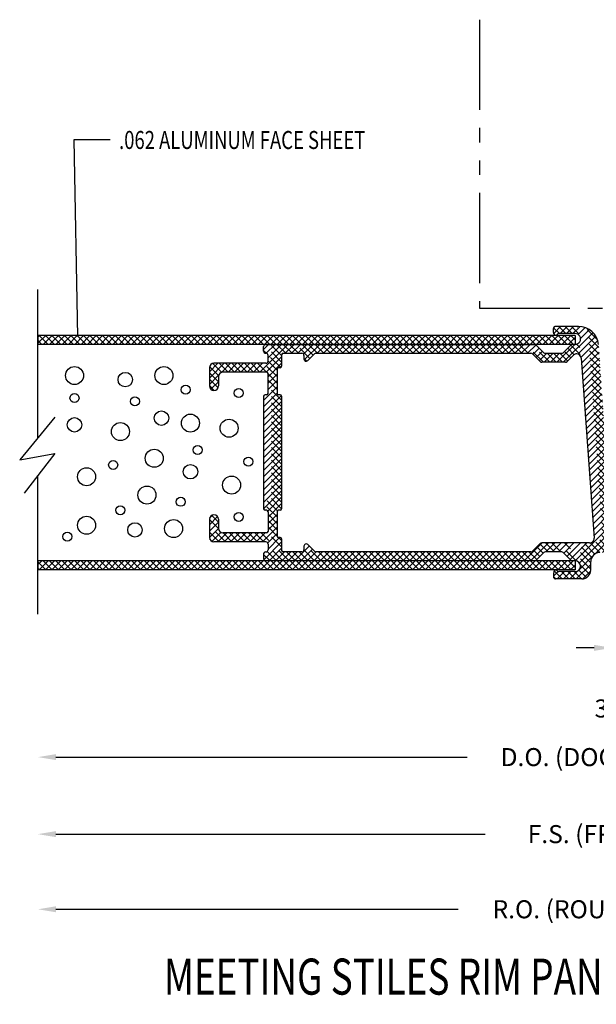
# Model space of a CAD drawing. Extents: x 289.4 to 342.7, y -10.7 to 60.7.
# Drawn here: x 296.3 to 300.3, y 34.6 to 41.4 of the extents above; entities that cross this region are included whole.
import ezdxf

# ---------------------------------------------------------------- set-up
doc = ezdxf.new("R2010")
doc.units = 0
doc.header["$MEASUREMENT"] = 0
doc.linetypes.add('DASHED', pattern=[0.2, 0.1, -0.1])
doc.linetypes.add('PHANTOM', pattern=[1.15, 0.625, -0.125, 0.075, -0.125, 0.075, -0.125])
doc.layers.get('0').update_dxf_attribs({"linetype": 'CONTINUOUS'})
doc.layers.add('CK_LEVEL_1', color=7, linetype='CONTINUOUS')
doc.dimstyles.new('DIMSTYLE1', dxfattribs={"dimtxt": 0.125, "dimasz": 0.125, "dimexe": 0.125, "dimexo": 0.0625, "dimgap": 0.09, "dimtad": 0, "dimtih": 1, "dimtoh": 1, "dimdec": 4, "dimzin": 0, "dimdsep": 46, "dimtxsty": 'Standard', "dimcen": 0.09, "dimadec": 0, "dimazin": 0, "dimtfac": 1, "dimtdec": 4, "dimtofl": 0, "dimtmove": 2, "dimatfit": 3, "dimfxl": 1, "dimtolj": 1, "dimtzin": 0, "dimarcsym": 0})

# ---------------------------------------------------------------- blocks, each defined once
blk = doc.blocks.new('*X3300')
at = {"layer": 'CK_LEVEL_1', "color": 121, "linetype": 'DASHED'}
for p, q in [((57.9137, 28.2208), (57.8736, 28.2608)), ((57.9579, 28.2208), (57.9079, 28.2708)), ((58.0021, 28.2208), (57.9521, 28.2708)), ((58.1899, 28.0771), (57.9963, 28.2708)), ((58.1866, 28.1246), (58.0405, 28.2708)), ((58.1778, 28.1776), (58.0927, 28.2627)), ((55.9895, 28.0236), (55.8704, 28.1427)), ((55.9895, 28.0678), (55.9116, 28.1458)), ((56.0178, 28.0838), (55.9558, 28.1458)), ((56.062, 28.0838), (56, 28.1458)), ((56.1061, 28.0838), (56.0441, 28.1458)), ((56.1855, 28.0486), (56.0883, 28.1458)), ((56.2076, 28.0707), (56.1325, 28.1458)), ((56.2387, 28.0838), (56.1767, 28.1458)), ((56.2829, 28.0838), (56.2209, 28.1458)), ((56.3271, 28.0838), (56.2651, 28.1458)), ((56.3713, 28.0838), (56.3093, 28.1458)), ((56.4155, 28.0838), (56.3535, 28.1458)), ((56.4597, 28.0838), (56.3977, 28.1458)), ((56.5039, 28.0838), (56.4419, 28.1458)), ((56.5481, 28.0838), (56.4861, 28.1458)), ((56.5923, 28.0838), (56.5303, 28.1458)), ((56.6365, 28.0838), (56.5745, 28.1458)), ((56.6807, 28.0838), (56.6187, 28.1458)), ((56.7249, 28.0838), (56.6629, 28.1458)), ((56.7691, 28.0838), (56.7071, 28.1458)), ((56.8133, 28.0838), (56.7513, 28.1458)), ((56.8574, 28.0838), (56.7954, 28.1458)), ((56.9016, 28.0838), (56.8396, 28.1458)), ((56.9458, 28.0838), (56.8838, 28.1458)), ((56.99, 28.0838), (56.928, 28.1458)), ((57.0342, 28.0838), (56.9722, 28.1458)), ((57.0784, 28.0838), (57.0164, 28.1458)), ((57.1226, 28.0838), (57.0606, 28.1458)), ((57.1668, 28.0838), (57.1048, 28.1458)), ((57.211, 28.0838), (57.149, 28.1458)), ((57.2552, 28.0838), (57.1932, 28.1458)), ((57.2994, 28.0838), (57.2374, 28.1458)), ((57.3436, 28.0838), (57.2816, 28.1458)), ((57.3878, 28.0838), (57.3258, 28.1458)), ((57.432, 28.0838), (57.37, 28.1458)), ((57.4762, 28.0838), (57.4142, 28.1458)), ((57.5204, 28.0838), (57.4584, 28.1458)), ((57.5646, 28.0838), (57.5026, 28.1458)), ((57.6087, 28.0838), (57.5467, 28.1458)), ((57.6529, 28.0838), (57.5909, 28.1458)), ((57.6971, 28.0838), (57.6351, 28.1458)), ((57.8033, 28.0218), (57.6793, 28.1458)), ((57.8475, 28.0218), (57.7235, 28.1458)), ((58.0158, 28.0744), (57.9716, 28.1186)), ((58.1999, 27.9346), (57.9937, 28.1407)), ((58.1966, 27.9821), (58.0319, 28.1468)), ((58.1932, 28.0296), (58.0566, 28.1662)), ((55.8863, 28.0826), (55.8645, 28.1044)), ((55.9841, 27.9849), (55.8943, 28.0746)), ((56.161, 28.0289), (56.1445, 28.0454)), ((57.8917, 28.0218), (57.8297, 28.0838)), ((57.9359, 28.0218), (57.8739, 28.0838)), ((57.9713, 28.0306), (57.9181, 28.0838)), ((57.9934, 28.0527), (57.9495, 28.0965)), ((55.5527, 27.9301), (55.4907, 27.9921)), ((55.5751, 27.9519), (55.5131, 28.0139)), ((55.6184, 27.9528), (55.5564, 28.0148)), ((55.6626, 27.9528), (55.6006, 28.0148)), ((55.7068, 27.9528), (55.6448, 28.0148)), ((55.751, 27.9528), (55.689, 28.0148)), ((55.7952, 27.9528), (55.7332, 28.0148)), ((55.8394, 27.9528), (55.7774, 28.0148)), ((55.8836, 27.9528), (55.8216, 28.0148)), ((55.9585, 27.922), (55.8658, 28.0148)), ((55.9585, 27.9662), (55.8955, 28.0292)), ((58.2032, 27.887), (58.0662, 28.024)), ((58.2065, 27.8395), (58.0697, 27.9764)), ((55.5515, 27.8871), (55.4895, 27.9491)), ((55.9585, 27.8778), (55.8955, 27.9408)), ((58.2098, 27.792), (58.0731, 27.9288)), ((55.549, 27.8455), (55.4895, 27.9049)), ((55.5233, 27.8269), (55.4895, 27.8607)), ((55.9585, 27.8336), (55.8955, 27.8966)), ((55.9895, 27.7585), (55.8955, 27.8525)), ((58.2132, 27.7445), (58.0765, 27.8811)), ((55.9895, 27.6701), (55.8671, 27.7925)), ((55.9895, 27.7143), (55.8955, 27.8083)), ((58.2165, 27.697), (58.08, 27.8335)), ((58.2198, 27.6495), (58.0834, 27.7859)), ((55.9895, 27.6259), (55.8645, 27.7509)), ((55.9895, 27.5817), (55.8645, 27.7067)), ((58.2231, 27.602), (58.0869, 27.7382)), ((55.9895, 27.5375), (55.8645, 27.6625)), ((58.2265, 27.5544), (58.0903, 27.6906)), ((58.2298, 27.5069), (58.0937, 27.643)), ((55.9895, 27.4933), (55.8645, 27.6183)), ((55.9895, 27.4491), (55.8645, 27.5741)), ((58.2331, 27.4594), (58.0972, 27.5953)), ((55.9895, 27.4049), (55.8645, 27.5299)), ((58.2364, 27.4119), (58.1006, 27.5477)), ((58.2397, 27.3644), (58.1041, 27.5001)), ((55.9895, 27.3607), (55.8645, 27.4857)), ((55.9895, 27.3165), (55.8645, 27.4415)), ((58.2431, 27.3169), (58.1075, 27.4524)), ((55.9895, 27.2723), (55.8645, 27.3973)), ((58.2464, 27.2693), (58.1109, 27.4048)), ((55.9895, 27.2281), (55.8645, 27.3531)), ((55.9895, 27.1839), (55.8645, 27.3089)), ((58.2497, 27.2218), (58.1144, 27.3571)), ((58.253, 27.1743), (58.1178, 27.3095)), ((55.9895, 27.1397), (55.8645, 27.2647)), ((58.2563, 27.1268), (58.1213, 27.2619)), ((55.9895, 27.0955), (55.8645, 27.2205)), ((55.9895, 27.0513), (55.8645, 27.1763)), ((58.2597, 27.0793), (58.1247, 27.2142)), ((58.263, 27.0318), (58.1281, 27.1666)), ((55.9895, 27.0072), (55.8645, 27.1322)), ((58.2663, 26.9843), (58.1316, 27.119)), ((55.9606, 26.9919), (55.8645, 27.088)), ((55.9585, 26.9498), (55.8645, 27.0438)), ((58.2696, 26.9367), (58.135, 27.0713)), ((58.273, 26.8892), (58.1385, 27.0237)), ((55.5515, 26.9148), (55.5054, 26.9609)), ((55.9585, 26.9056), (55.8955, 26.9686)), ((58.2763, 26.8417), (58.1419, 26.9761)), ((55.5515, 26.8706), (55.4895, 26.9326)), ((55.6012, 26.7768), (55.4895, 26.8884)), ((55.9585, 26.8614), (55.8955, 26.9244)), ((58.2796, 26.7942), (58.1453, 26.9284)), ((55.557, 26.7768), (55.4895, 26.8442)), ((55.6454, 26.7768), (55.5834, 26.8388)), ((55.6895, 26.7768), (55.6275, 26.8388)), ((55.7337, 26.7768), (55.6717, 26.8388)), ((55.7779, 26.7768), (55.7159, 26.8388)), ((55.8221, 26.7768), (55.7601, 26.8388)), ((55.8663, 26.7768), (55.8043, 26.8388)), ((56.0415, 26.6458), (55.8485, 26.8388)), ((55.9895, 26.742), (55.891, 26.8405)), ((55.9585, 26.8172), (55.8955, 26.8802)), ((58.2797, 26.7499), (58.1488, 26.8808)), ((58.2639, 26.7215), (58.1522, 26.8332)), ((55.5114, 26.7781), (55.4909, 26.7987)), ((55.9974, 26.6458), (55.8955, 26.7476)), ((55.9895, 26.7862), (55.9679, 26.8078)), ((56.2625, 26.6458), (56.1494, 26.7589)), ((57.8357, 26.7078), (57.7794, 26.7641)), ((57.8799, 26.7078), (57.8179, 26.7698)), ((57.9241, 26.7078), (57.8621, 26.7698)), ((58.0312, 26.6449), (57.9063, 26.7698)), ((58.1317, 26.5885), (57.9505, 26.7698)), ((58.1317, 26.6327), (57.9947, 26.7698)), ((58.1389, 26.6697), (58.0389, 26.7698)), ((58.16, 26.6928), (58.0831, 26.7698)), ((58.1943, 26.7028), (58.1271, 26.77)), ((58.2362, 26.705), (58.1522, 26.789)), ((55.909, 26.6458), (55.8645, 26.6902)), ((55.9532, 26.6458), (55.8887, 26.7102)), ((56.0857, 26.6458), (56.0237, 26.7078)), ((56.1299, 26.6458), (56.0679, 26.7078)), ((56.1741, 26.6458), (56.1121, 26.7078)), ((56.2183, 26.6458), (56.1442, 26.7199)), ((56.3067, 26.6458), (56.2447, 26.7078)), ((56.3509, 26.6458), (56.2889, 26.7078)), ((56.3951, 26.6458), (56.3331, 26.7078)), ((56.4393, 26.6458), (56.3773, 26.7078)), ((56.4835, 26.6458), (56.4215, 26.7078)), ((56.5277, 26.6458), (56.4657, 26.7078)), ((56.5719, 26.6458), (56.5099, 26.7078)), ((56.6161, 26.6458), (56.554, 26.7078)), ((56.6603, 26.6458), (56.5982, 26.7078)), ((56.7045, 26.6458), (56.6424, 26.7078)), ((56.7487, 26.6458), (56.6866, 26.7078)), ((56.7928, 26.6458), (56.7308, 26.7078)), ((56.837, 26.6458), (56.775, 26.7078)), ((56.8812, 26.6458), (56.8192, 26.7078)), ((56.9254, 26.6458), (56.8634, 26.7078)), ((56.9696, 26.6458), (56.9076, 26.7078)), ((57.0138, 26.6458), (56.9518, 26.7078)), ((57.058, 26.6458), (56.996, 26.7078)), ((57.1022, 26.6458), (57.0402, 26.7078)), ((57.1464, 26.6458), (57.0844, 26.7078)), ((57.1906, 26.6458), (57.1286, 26.7078)), ((57.2348, 26.6458), (57.1728, 26.7078)), ((57.279, 26.6458), (57.217, 26.7078)), ((57.3232, 26.6458), (57.2612, 26.7078)), ((57.3674, 26.6458), (57.3054, 26.7078)), ((57.4116, 26.6458), (57.3496, 26.7078)), ((57.4558, 26.6458), (57.3938, 26.7078)), ((57.5, 26.6458), (57.4379, 26.7078)), ((57.5441, 26.6458), (57.4821, 26.7078)), ((57.5883, 26.6458), (57.5263, 26.7078)), ((57.6325, 26.6458), (57.5705, 26.7078)), ((57.6767, 26.6458), (57.6147, 26.7078)), ((57.7209, 26.6458), (57.6589, 26.7078)), ((57.7569, 26.6539), (57.7031, 26.7078)), ((57.779, 26.676), (57.7352, 26.7199)), ((57.8011, 26.6981), (57.7573, 26.742)), ((58.1237, 26.5523), (58.0597, 26.6163)), ((57.9343, 26.5208), (57.8777, 26.5773)), ((57.9785, 26.5208), (57.9285, 26.5708)), ((58.0227, 26.5208), (57.9727, 26.5708)), ((58.0669, 26.5208), (58.0169, 26.5708)), ((58.102, 26.5298), (58.0499, 26.582)), ((57.8901, 26.5208), (57.8727, 26.5381))]:
    blk.add_line(p, q, dxfattribs=at)
at = {"layer": 'CK_LEVEL_1', "color": 121, "linetype": 'Continuous'}
for p, q in [((57.8755, 28.2212), (57.925, 28.2708)), ((57.9192, 28.2208), (57.9692, 28.2708)), ((57.9634, 28.2208), (58.0134, 28.2708)), ((58.0076, 28.2208), (58.0572, 28.2703)), ((58.0449, 28.2139), (58.0935, 28.2624)), ((57.9412, 28.0218), (58.147, 28.2276)), ((58.0422, 28.0786), (58.1661, 28.2025)), ((58.0607, 28.1854), (58.1229, 28.2477)), ((55.8393, 27.9528), (56.0323, 28.1458)), ((55.8645, 28.1106), (55.8997, 28.1458)), ((55.8819, 28.0837), (55.9439, 28.1458)), ((55.8955, 28.0532), (55.9881, 28.1458)), ((56.0145, 28.0838), (56.0765, 28.1458)), ((56.0587, 28.0838), (56.1207, 28.1458)), ((56.1029, 28.0838), (56.1649, 28.1458)), ((56.1413, 28.078), (56.2091, 28.1458)), ((56.1456, 28.0381), (56.2532, 28.1458)), ((56.2354, 28.0838), (56.2974, 28.1458)), ((56.2796, 28.0838), (56.3416, 28.1458)), ((56.3238, 28.0838), (56.3858, 28.1458)), ((56.368, 28.0838), (56.43, 28.1458)), ((56.4122, 28.0838), (56.4742, 28.1458)), ((56.4564, 28.0838), (56.5184, 28.1458)), ((56.5006, 28.0838), (56.5626, 28.1458)), ((56.5448, 28.0838), (56.6068, 28.1458)), ((56.589, 28.0838), (56.651, 28.1458)), ((56.6332, 28.0838), (56.6952, 28.1458)), ((56.6774, 28.0838), (56.7394, 28.1458)), ((56.7216, 28.0838), (56.7836, 28.1458)), ((56.7658, 28.0838), (56.8278, 28.1458)), ((56.81, 28.0838), (56.872, 28.1458)), ((56.8542, 28.0838), (56.9162, 28.1458)), ((56.8984, 28.0838), (56.9604, 28.1458)), ((56.9425, 28.0838), (57.0045, 28.1458)), ((56.9867, 28.0838), (57.0487, 28.1458)), ((57.0309, 28.0838), (57.0929, 28.1458)), ((57.0751, 28.0838), (57.1371, 28.1458)), ((57.1193, 28.0838), (57.1813, 28.1458)), ((57.1635, 28.0838), (57.2255, 28.1458)), ((57.2077, 28.0838), (57.2697, 28.1458)), ((57.2519, 28.0838), (57.3139, 28.1458)), ((57.2961, 28.0838), (57.3581, 28.1458)), ((57.3403, 28.0838), (57.4023, 28.1458)), ((57.3845, 28.0838), (57.4465, 28.1458)), ((57.4287, 28.0838), (57.4907, 28.1458)), ((57.4729, 28.0838), (57.5349, 28.1458)), ((57.5171, 28.0838), (57.5791, 28.1458)), ((57.5613, 28.0838), (57.6233, 28.1458)), ((57.6055, 28.0838), (57.6675, 28.1458)), ((57.6497, 28.0838), (57.7117, 28.1458)), ((57.6939, 28.0838), (57.7523, 28.1422)), ((57.7306, 28.0763), (57.7744, 28.1201)), ((57.897, 28.0218), (58.021, 28.1458)), ((58.0636, 28.0557), (58.1797, 28.1719)), ((58.0669, 28.0148), (58.1859, 28.1339)), ((55.8835, 27.9528), (55.9895, 28.0588)), ((57.7527, 28.0542), (57.7965, 28.098)), ((57.7748, 28.0321), (57.8264, 28.0838)), ((57.8086, 28.0218), (57.8706, 28.0838)), ((57.8528, 28.0218), (57.9148, 28.0838)), ((58.0699, 27.9736), (58.1888, 28.0926)), ((58.0728, 27.9324), (58.1917, 28.0513)), ((55.4895, 27.9123), (55.5919, 28.0148)), ((55.4895, 27.9565), (55.5478, 28.0148)), ((55.5725, 27.9511), (55.6361, 28.0148)), ((55.6183, 27.9528), (55.6803, 28.0148)), ((55.6625, 27.9528), (55.7245, 28.0148)), ((55.7067, 27.9528), (55.7687, 28.0148)), ((55.7509, 27.9528), (55.8129, 28.0148)), ((55.7951, 27.9528), (55.8571, 28.0148)), ((55.8955, 27.9206), (55.9895, 28.0146)), ((58.0758, 27.8912), (58.1946, 28.01)), ((55.4895, 27.8681), (55.5532, 27.9318)), ((55.8955, 27.8764), (55.9585, 27.9394)), ((58.0788, 27.85), (58.1975, 27.9687)), ((58.0818, 27.8088), (58.2004, 27.9274)), ((55.5, 27.8345), (55.5515, 27.886)), ((55.8645, 27.757), (55.9585, 27.851)), ((55.8955, 27.8322), (55.9585, 27.8952)), ((58.0847, 27.7675), (58.2033, 27.8861)), ((58.0877, 27.7263), (58.2062, 27.8448)), ((55.8645, 27.7128), (55.9585, 27.8068)), ((55.8645, 27.6686), (55.9876, 27.7917)), ((58.0907, 27.6851), (58.209, 27.8035)), ((55.8645, 27.6244), (55.9895, 27.7494)), ((55.8645, 27.5802), (55.9895, 27.7052)), ((58.0937, 27.6439), (58.2119, 27.7621)), ((58.0967, 27.6027), (58.2148, 27.7208)), ((55.8645, 27.536), (55.9895, 27.661)), ((58.0996, 27.5615), (58.2177, 27.6795)), ((58.1026, 27.5202), (58.2206, 27.6382)), ((55.8645, 27.4918), (55.9895, 27.6168)), ((55.8645, 27.4477), (55.9895, 27.5727)), ((58.1056, 27.479), (58.2235, 27.5969)), ((55.8645, 27.4035), (55.9895, 27.5285)), ((58.1086, 27.4378), (58.2264, 27.5556)), ((58.1115, 27.3966), (58.2293, 27.5143)), ((55.8645, 27.3593), (55.9895, 27.4843)), ((55.8645, 27.3151), (55.9895, 27.4401)), ((58.1145, 27.3554), (58.2321, 27.473)), ((58.1175, 27.3141), (58.235, 27.4317)), ((55.8645, 27.2709), (55.9895, 27.3959)), ((58.1205, 27.2729), (58.2379, 27.3904)), ((55.8645, 27.2267), (55.9895, 27.3517)), ((55.8645, 27.1825), (55.9895, 27.3075)), ((58.1234, 27.2317), (58.2408, 27.3491)), ((58.1264, 27.1905), (58.2437, 27.3078)), ((55.8645, 27.1383), (55.9895, 27.2633)), ((58.1294, 27.1493), (58.2466, 27.2665)), ((58.1324, 27.1081), (58.2495, 27.2252)), ((55.8645, 27.0941), (55.9895, 27.2191)), ((55.8645, 27.0499), (55.9895, 27.1749)), ((58.1353, 27.0668), (58.2524, 27.1839)), ((55.8645, 27.0057), (55.9895, 27.1307)), ((58.1383, 27.0256), (58.2552, 27.1425)), ((58.1413, 26.9844), (58.2581, 27.1012)), ((55.894, 26.991), (55.9895, 27.0865)), ((55.8955, 26.9483), (55.9895, 27.0423)), ((58.1443, 26.9432), (58.261, 27.0599)), ((55.4895, 26.8959), (55.5456, 26.952)), ((55.4903, 26.9409), (55.5134, 26.964)), ((55.8955, 26.9041), (55.9585, 26.9671)), ((58.1473, 26.902), (58.2639, 27.0186)), ((58.1502, 26.8608), (58.2668, 26.9773)), ((55.4895, 26.8517), (55.5515, 26.9137)), ((55.8955, 26.8599), (55.9585, 26.9229)), ((58.0236, 26.6458), (58.2726, 26.8947)), ((58.1532, 26.8195), (58.2697, 26.936)), ((55.4895, 26.8075), (55.5515, 26.8695)), ((55.5064, 26.7802), (55.5684, 26.8422)), ((55.5472, 26.7768), (55.6092, 26.8388)), ((55.5914, 26.7768), (55.6534, 26.8388)), ((55.6356, 26.7768), (55.6976, 26.8388)), ((55.6798, 26.7768), (55.7418, 26.8388)), ((55.724, 26.7768), (55.786, 26.8388)), ((55.7682, 26.7768), (55.8302, 26.8388)), ((55.8124, 26.7768), (55.8744, 26.8388)), ((55.8565, 26.7768), (55.9585, 26.8787)), ((55.8934, 26.7694), (55.9585, 26.8345)), ((58.053, 26.6309), (58.2755, 26.8534)), ((55.8662, 26.6538), (55.9895, 26.7772)), ((55.8955, 26.7274), (55.9759, 26.8078)), ((56.0791, 26.6458), (56.1809, 26.7476)), ((57.6701, 26.6458), (57.7941, 26.7698)), ((57.7143, 26.6458), (57.8383, 26.7698)), ((57.8205, 26.7078), (57.8825, 26.7698)), ((57.8646, 26.7078), (57.9266, 26.7698)), ((57.9088, 26.7078), (57.9708, 26.7698)), ((57.9449, 26.6996), (58.015, 26.7698)), ((57.967, 26.6775), (58.0592, 26.7698)), ((57.9891, 26.6554), (58.1034, 26.7698)), ((58.1568, 26.6905), (58.2783, 26.8121)), ((58.2132, 26.7028), (58.2812, 26.7708)), ((55.8651, 26.6969), (55.8753, 26.7072)), ((55.9023, 26.6458), (55.9895, 26.733)), ((55.9465, 26.6458), (56.0085, 26.7078)), ((55.9907, 26.6458), (56.0527, 26.7078)), ((56.0349, 26.6458), (56.0969, 26.7078)), ((56.1233, 26.6458), (56.203, 26.7255)), ((56.1675, 26.6458), (56.2295, 26.7078)), ((56.2117, 26.6458), (56.2737, 26.7078)), ((56.2559, 26.6458), (56.3179, 26.7078)), ((56.3, 26.6458), (56.3621, 26.7078)), ((56.3442, 26.6458), (56.4063, 26.7078)), ((56.3884, 26.6458), (56.4505, 26.7078)), ((56.4326, 26.6458), (56.4946, 26.7078)), ((56.4768, 26.6458), (56.5388, 26.7078)), ((56.521, 26.6458), (56.583, 26.7078)), ((56.5652, 26.6458), (56.6272, 26.7078)), ((56.6094, 26.6458), (56.6714, 26.7078)), ((56.6536, 26.6458), (56.7156, 26.7078)), ((56.6978, 26.6458), (56.7598, 26.7078)), ((56.742, 26.6458), (56.804, 26.7078)), ((56.7862, 26.6458), (56.8482, 26.7078)), ((56.8304, 26.6458), (56.8924, 26.7078)), ((56.8746, 26.6458), (56.9366, 26.7078)), ((56.9188, 26.6458), (56.9808, 26.7078)), ((56.963, 26.6458), (57.025, 26.7078)), ((57.0072, 26.6458), (57.0692, 26.7078)), ((57.0513, 26.6458), (57.1134, 26.7078)), ((57.0955, 26.6458), (57.1575, 26.7078)), ((57.1397, 26.6458), (57.2017, 26.7078)), ((57.1839, 26.6458), (57.2459, 26.7078)), ((57.2281, 26.6458), (57.2901, 26.7078)), ((57.2723, 26.6458), (57.3343, 26.7078)), ((57.3165, 26.6458), (57.3785, 26.7078)), ((57.3607, 26.6458), (57.4227, 26.7078)), ((57.4049, 26.6458), (57.4669, 26.7078)), ((57.4491, 26.6458), (57.5111, 26.7078)), ((57.4933, 26.6458), (57.5553, 26.7078)), ((57.5375, 26.6458), (57.5995, 26.7078)), ((57.5817, 26.6458), (57.6437, 26.7078)), ((57.6259, 26.6458), (57.6879, 26.7078)), ((58.0312, 26.5208), (58.1317, 26.6213)), ((58.0553, 26.5891), (58.144, 26.6777)), ((57.8727, 26.5391), (57.9053, 26.5716)), ((57.8986, 26.5208), (57.9486, 26.5708)), ((57.9428, 26.5208), (57.9928, 26.5708)), ((57.987, 26.5208), (58.0423, 26.576)), ((58.0757, 26.521), (58.1315, 26.5768))]:
    blk.add_line(p, q, dxfattribs=at)
blk = doc.blocks.new('*X3993')
at = {"layer": 'CK_LEVEL_1', "color": 221, "linetype": 'Continuous'}
for p, q in [((54.3009, 28.1537), (54.3549, 28.2078)), ((54.3009, 28.1976), (54.3111, 28.2078)), ((54.3367, 28.1458), (54.3987, 28.2078)), ((54.3806, 28.1458), (54.4426, 28.2078)), ((54.4244, 28.1458), (54.4864, 28.2078)), ((54.4683, 28.1458), (54.5303, 28.2078)), ((54.5121, 28.1458), (54.5741, 28.2078)), ((54.5559, 28.1458), (54.6179, 28.2078)), ((54.5998, 28.1458), (54.6618, 28.2078)), ((54.6436, 28.1458), (54.7056, 28.2078)), ((54.6875, 28.1458), (54.7495, 28.2078)), ((54.7313, 28.1458), (54.7933, 28.2078)), ((54.7751, 28.1458), (54.8371, 28.2078)), ((54.819, 28.1458), (54.881, 28.2078)), ((54.8628, 28.1458), (54.9248, 28.2078)), ((54.9067, 28.1458), (54.9687, 28.2078)), ((54.9505, 28.1458), (55.0125, 28.2078)), ((54.9943, 28.1458), (55.0563, 28.2078)), ((55.0382, 28.1458), (55.1002, 28.2078)), ((55.082, 28.1458), (55.144, 28.2078)), ((55.1259, 28.1458), (55.1879, 28.2078)), ((55.1697, 28.1458), (55.2317, 28.2078)), ((55.2136, 28.1458), (55.2756, 28.2078)), ((55.2574, 28.1458), (55.3194, 28.2078)), ((55.3012, 28.1458), (55.3632, 28.2078)), ((55.3451, 28.1458), (55.4071, 28.2078)), ((55.3889, 28.1458), (55.4509, 28.2078)), ((55.4328, 28.1458), (55.4948, 28.2078)), ((55.4766, 28.1458), (55.5386, 28.2078)), ((55.5204, 28.1458), (55.5824, 28.2078)), ((55.5643, 28.1458), (55.6263, 28.2078)), ((55.6081, 28.1458), (55.6701, 28.2078)), ((55.652, 28.1458), (55.714, 28.2078)), ((55.6958, 28.1458), (55.7578, 28.2078)), ((55.7396, 28.1458), (55.8016, 28.2078)), ((55.7835, 28.1458), (55.8455, 28.2078)), ((55.8273, 28.1458), (55.8893, 28.2078)), ((55.8712, 28.1458), (55.9332, 28.2078)), ((55.915, 28.1458), (55.977, 28.2078)), ((55.9588, 28.1458), (56.0208, 28.2078)), ((56.0027, 28.1458), (56.0647, 28.2078)), ((56.0465, 28.1458), (56.1085, 28.2078)), ((56.0904, 28.1458), (56.1524, 28.2078)), ((56.1342, 28.1458), (56.1962, 28.2078)), ((56.178, 28.1458), (56.24, 28.2078)), ((56.2219, 28.1458), (56.2839, 28.2078)), ((56.2657, 28.1458), (56.3277, 28.2078)), ((56.3096, 28.1458), (56.3716, 28.2078)), ((56.3534, 28.1458), (56.4154, 28.2078)), ((56.3972, 28.1458), (56.4592, 28.2078)), ((56.4411, 28.1458), (56.5031, 28.2078)), ((56.4849, 28.1458), (56.5469, 28.2078)), ((56.5288, 28.1458), (56.5908, 28.2078)), ((56.5726, 28.1458), (56.6346, 28.2078)), ((56.6165, 28.1458), (56.6785, 28.2078)), ((56.6603, 28.1458), (56.7223, 28.2078)), ((56.7041, 28.1458), (56.7661, 28.2078)), ((56.748, 28.1458), (56.81, 28.2078)), ((56.7918, 28.1458), (56.8538, 28.2078)), ((56.8357, 28.1458), (56.8977, 28.2078)), ((56.8795, 28.1458), (56.9415, 28.2078)), ((56.9233, 28.1458), (56.9853, 28.2078)), ((56.9672, 28.1458), (57.0292, 28.2078)), ((57.011, 28.1458), (57.073, 28.2078)), ((57.0549, 28.1458), (57.1169, 28.2078)), ((57.0987, 28.1458), (57.1607, 28.2078)), ((57.1425, 28.1458), (57.2045, 28.2078)), ((57.1864, 28.1458), (57.2484, 28.2078)), ((57.2302, 28.1458), (57.2922, 28.2078)), ((57.2741, 28.1458), (57.3361, 28.2078)), ((57.3179, 28.1458), (57.3799, 28.2078)), ((57.3617, 28.1458), (57.4237, 28.2078)), ((57.4056, 28.1458), (57.4676, 28.2078)), ((57.4494, 28.1458), (57.5114, 28.2078)), ((57.4933, 28.1458), (57.5553, 28.2078)), ((57.5371, 28.1458), (57.5991, 28.2078)), ((57.5809, 28.1458), (57.6429, 28.2078)), ((57.6248, 28.1458), (57.6868, 28.2078)), ((57.6686, 28.1458), (57.7306, 28.2078)), ((57.7125, 28.1458), (57.7745, 28.2078)), ((57.7563, 28.1458), (57.8183, 28.2078)), ((57.8001, 28.1458), (57.8621, 28.2078)), ((57.844, 28.1458), (57.906, 28.2078)), ((57.8878, 28.1458), (57.9498, 28.2078)), ((57.9317, 28.1458), (57.9937, 28.2078)), ((57.9755, 28.1458), (58.0232, 28.1935)), ((58.0194, 28.1458), (58.0232, 28.1496)), ((54.301, 26.6194), (54.3273, 26.6457)), ((54.3091, 26.5837), (54.3711, 26.6457)), ((54.353, 26.5837), (54.415, 26.6457)), ((54.3968, 26.5837), (54.4588, 26.6457)), ((54.4406, 26.5837), (54.5026, 26.6457)), ((54.4845, 26.5837), (54.5465, 26.6457)), ((54.5283, 26.5837), (54.5903, 26.6457)), ((54.5722, 26.5837), (54.6342, 26.6457)), ((54.616, 26.5837), (54.678, 26.6457)), ((54.6598, 26.5837), (54.7218, 26.6457)), ((54.7037, 26.5837), (54.7657, 26.6457)), ((54.7475, 26.5837), (54.8095, 26.6457)), ((54.7914, 26.5837), (54.8534, 26.6457)), ((54.8352, 26.5837), (54.8972, 26.6457)), ((54.879, 26.5837), (54.941, 26.6457)), ((54.9229, 26.5837), (54.9849, 26.6457)), ((54.9667, 26.5837), (55.0287, 26.6457)), ((55.0106, 26.5837), (55.0726, 26.6457)), ((55.0544, 26.5837), (55.1164, 26.6457)), ((55.0982, 26.5837), (55.1602, 26.6457)), ((55.1421, 26.5837), (55.2041, 26.6457)), ((55.1859, 26.5837), (55.2479, 26.6457)), ((55.2298, 26.5837), (55.2918, 26.6457)), ((55.2736, 26.5837), (55.3356, 26.6457)), ((55.3174, 26.5837), (55.3794, 26.6457)), ((55.3613, 26.5837), (55.4233, 26.6457)), ((55.4051, 26.5837), (55.4671, 26.6457)), ((55.449, 26.5837), (55.511, 26.6457)), ((55.4928, 26.5837), (55.5548, 26.6457)), ((55.5366, 26.5837), (55.5986, 26.6457)), ((55.5805, 26.5837), (55.6425, 26.6457)), ((55.6243, 26.5837), (55.6863, 26.6457)), ((55.6682, 26.5837), (55.7302, 26.6457)), ((55.712, 26.5837), (55.774, 26.6457)), ((55.7559, 26.5837), (55.8179, 26.6457)), ((55.7997, 26.5837), (55.8617, 26.6457)), ((55.8435, 26.5837), (55.9055, 26.6457)), ((55.8874, 26.5837), (55.9494, 26.6457)), ((55.9312, 26.5837), (55.9932, 26.6457)), ((55.9751, 26.5837), (56.0371, 26.6457)), ((56.0189, 26.5837), (56.0809, 26.6457)), ((56.0627, 26.5837), (56.1247, 26.6457)), ((56.1066, 26.5837), (56.1686, 26.6457)), ((56.1504, 26.5837), (56.2124, 26.6457)), ((56.1943, 26.5837), (56.2563, 26.6457)), ((56.2381, 26.5837), (56.3001, 26.6457)), ((56.2819, 26.5837), (56.3439, 26.6457)), ((56.3258, 26.5837), (56.3878, 26.6457)), ((56.3696, 26.5837), (56.4316, 26.6457)), ((56.4135, 26.5837), (56.4755, 26.6457)), ((56.4573, 26.5837), (56.5193, 26.6457)), ((56.5011, 26.5837), (56.5631, 26.6457)), ((56.545, 26.5837), (56.607, 26.6457)), ((56.5888, 26.5837), (56.6508, 26.6457)), ((56.6327, 26.5837), (56.6947, 26.6457)), ((56.6765, 26.5837), (56.7385, 26.6457)), ((56.7203, 26.5837), (56.7823, 26.6457)), ((56.7642, 26.5837), (56.8262, 26.6457)), ((56.808, 26.5837), (56.87, 26.6457)), ((56.8519, 26.5837), (56.9139, 26.6457)), ((56.8957, 26.5837), (56.9577, 26.6457)), ((56.9395, 26.5837), (57.0015, 26.6457)), ((56.9834, 26.5837), (57.0454, 26.6457)), ((57.0272, 26.5837), (57.0892, 26.6457)), ((57.0711, 26.5837), (57.1331, 26.6457)), ((57.1149, 26.5837), (57.1769, 26.6457)), ((57.1588, 26.5837), (57.2208, 26.6457)), ((57.2026, 26.5837), (57.2646, 26.6457)), ((57.2464, 26.5837), (57.3084, 26.6457)), ((57.2903, 26.5837), (57.3523, 26.6457)), ((57.3341, 26.5837), (57.3961, 26.6457)), ((57.378, 26.5837), (57.44, 26.6457)), ((57.4218, 26.5837), (57.4838, 26.6457)), ((57.4656, 26.5837), (57.5276, 26.6457)), ((57.5095, 26.5837), (57.5715, 26.6457)), ((57.5533, 26.5837), (57.6153, 26.6457)), ((57.5972, 26.5837), (57.6592, 26.6457)), ((57.641, 26.5837), (57.703, 26.6457)), ((57.6848, 26.5837), (57.7468, 26.6457)), ((57.7287, 26.5837), (57.7907, 26.6457)), ((57.7725, 26.5837), (57.8345, 26.6457)), ((57.8164, 26.5837), (57.8784, 26.6457)), ((57.8602, 26.5837), (57.9222, 26.6457)), ((57.904, 26.5837), (57.966, 26.6457)), ((57.9479, 26.5837), (58.0099, 26.6457)), ((57.9917, 26.5837), (58.0231, 26.6151))]:
    blk.add_line(p, q, dxfattribs=at)
at = {"layer": 'CK_LEVEL_1', "color": 221, "linetype": 'DASHED'}
for p, q in [((54.3728, 28.1458), (54.3108, 28.2078)), ((54.4167, 28.1458), (54.3547, 28.2078)), ((54.4605, 28.1458), (54.3985, 28.2078)), ((54.5044, 28.1458), (54.4424, 28.2078)), ((54.5482, 28.1458), (54.4862, 28.2078)), ((54.5921, 28.1458), (54.5301, 28.2078)), ((54.6359, 28.1458), (54.5739, 28.2078)), ((54.6797, 28.1458), (54.6177, 28.2078)), ((54.7236, 28.1458), (54.6616, 28.2078)), ((54.7674, 28.1458), (54.7054, 28.2078)), ((54.8113, 28.1458), (54.7493, 28.2078)), ((54.8551, 28.1458), (54.7931, 28.2078)), ((54.8989, 28.1458), (54.8369, 28.2078)), ((54.9428, 28.1458), (54.8808, 28.2078)), ((54.9866, 28.1458), (54.9246, 28.2078)), ((55.0305, 28.1458), (54.9685, 28.2078)), ((55.0743, 28.1458), (55.0123, 28.2078)), ((55.1181, 28.1458), (55.0561, 28.2078)), ((55.162, 28.1458), (55.1, 28.2078)), ((55.2058, 28.1458), (55.1438, 28.2078)), ((55.2497, 28.1458), (55.1877, 28.2078)), ((55.2935, 28.1458), (55.2315, 28.2078)), ((55.3373, 28.1458), (55.2753, 28.2078)), ((55.3812, 28.1458), (55.3192, 28.2078)), ((55.425, 28.1458), (55.363, 28.2078)), ((55.4689, 28.1458), (55.4069, 28.2078)), ((55.5127, 28.1458), (55.4507, 28.2078)), ((55.5565, 28.1458), (55.4945, 28.2078)), ((55.6004, 28.1458), (55.5384, 28.2078)), ((55.6442, 28.1458), (55.5822, 28.2078)), ((55.6881, 28.1458), (55.6261, 28.2078)), ((55.7319, 28.1458), (55.6699, 28.2078)), ((55.7757, 28.1458), (55.7137, 28.2078)), ((55.8196, 28.1458), (55.7576, 28.2078)), ((55.8634, 28.1458), (55.8014, 28.2078)), ((55.9073, 28.1458), (55.8453, 28.2078)), ((55.9511, 28.1458), (55.8891, 28.2078)), ((55.995, 28.1458), (55.933, 28.2078)), ((56.0388, 28.1458), (55.9768, 28.2078)), ((56.0826, 28.1458), (56.0206, 28.2078)), ((56.1265, 28.1458), (56.0645, 28.2078)), ((56.1703, 28.1458), (56.1083, 28.2078)), ((56.2142, 28.1458), (56.1522, 28.2078)), ((56.258, 28.1458), (56.196, 28.2078)), ((56.3018, 28.1458), (56.2398, 28.2078)), ((56.3457, 28.1458), (56.2837, 28.2078)), ((56.3895, 28.1458), (56.3275, 28.2078)), ((56.4334, 28.1458), (56.3714, 28.2078)), ((56.4772, 28.1458), (56.4152, 28.2078)), ((56.521, 28.1458), (56.459, 28.2078)), ((56.5649, 28.1458), (56.5029, 28.2078)), ((56.6087, 28.1458), (56.5467, 28.2078)), ((56.6526, 28.1458), (56.5906, 28.2078)), ((56.6964, 28.1458), (56.6344, 28.2078)), ((56.7402, 28.1458), (56.6782, 28.2078)), ((56.7841, 28.1458), (56.7221, 28.2078)), ((56.8279, 28.1458), (56.7659, 28.2078)), ((56.8718, 28.1458), (56.8098, 28.2078)), ((56.9156, 28.1458), (56.8536, 28.2078)), ((56.9594, 28.1458), (56.8974, 28.2078)), ((57.0033, 28.1458), (56.9413, 28.2078)), ((57.0471, 28.1458), (56.9851, 28.2078)), ((57.091, 28.1458), (57.029, 28.2078)), ((57.1348, 28.1458), (57.0728, 28.2078)), ((57.1786, 28.1458), (57.1166, 28.2078)), ((57.2225, 28.1458), (57.1605, 28.2078)), ((57.2663, 28.1458), (57.2043, 28.2078)), ((57.3102, 28.1458), (57.2482, 28.2078)), ((57.354, 28.1458), (57.292, 28.2078)), ((57.3979, 28.1458), (57.3359, 28.2078)), ((57.4417, 28.1458), (57.3797, 28.2078)), ((57.4855, 28.1458), (57.4235, 28.2078)), ((57.5294, 28.1458), (57.4674, 28.2078)), ((57.5732, 28.1458), (57.5112, 28.2078)), ((57.6171, 28.1458), (57.5551, 28.2078)), ((57.6609, 28.1458), (57.5989, 28.2078)), ((57.7047, 28.1458), (57.6427, 28.2078)), ((57.7486, 28.1458), (57.6866, 28.2078)), ((57.7924, 28.1458), (57.7304, 28.2078)), ((57.8363, 28.1458), (57.7743, 28.2078)), ((57.8801, 28.1458), (57.8181, 28.2078)), ((57.9239, 28.1458), (57.8619, 28.2078)), ((57.9678, 28.1458), (57.9058, 28.2078)), ((58.0116, 28.1458), (57.9496, 28.2078)), ((58.0232, 28.178), (57.9935, 28.2078)), ((54.329, 28.1458), (54.3009, 28.1739)), ((54.3566, 26.5837), (54.301, 26.6394)), ((54.4005, 26.5837), (54.3385, 26.6457)), ((54.4443, 26.5837), (54.3823, 26.6457)), ((54.4882, 26.5837), (54.4262, 26.6457)), ((54.532, 26.5837), (54.47, 26.6457)), ((54.5758, 26.5837), (54.5138, 26.6457)), ((54.6197, 26.5837), (54.5577, 26.6457)), ((54.6635, 26.5837), (54.6015, 26.6457)), ((54.7074, 26.5837), (54.6454, 26.6457)), ((54.7512, 26.5837), (54.6892, 26.6457)), ((54.795, 26.5837), (54.733, 26.6457)), ((54.8389, 26.5837), (54.7769, 26.6457)), ((54.8827, 26.5837), (54.8207, 26.6457)), ((54.9266, 26.5837), (54.8646, 26.6457)), ((54.9704, 26.5837), (54.9084, 26.6457)), ((55.0142, 26.5837), (54.9522, 26.6457)), ((55.0581, 26.5837), (54.9961, 26.6457)), ((55.1019, 26.5837), (55.0399, 26.6457)), ((55.1458, 26.5837), (55.0838, 26.6457)), ((55.1896, 26.5837), (55.1276, 26.6457)), ((55.2334, 26.5837), (55.1714, 26.6457)), ((55.2773, 26.5837), (55.2153, 26.6457)), ((55.3211, 26.5837), (55.2591, 26.6457)), ((55.365, 26.5837), (55.303, 26.6457)), ((55.4088, 26.5837), (55.3468, 26.6457)), ((55.4527, 26.5837), (55.3907, 26.6457)), ((55.4965, 26.5837), (55.4345, 26.6457)), ((55.5403, 26.5837), (55.4783, 26.6457)), ((55.5842, 26.5837), (55.5222, 26.6457)), ((55.628, 26.5837), (55.566, 26.6457)), ((55.6719, 26.5837), (55.6099, 26.6457)), ((55.7157, 26.5837), (55.6537, 26.6457)), ((55.7595, 26.5837), (55.6975, 26.6457)), ((55.8034, 26.5837), (55.7414, 26.6457)), ((55.8472, 26.5837), (55.7852, 26.6457)), ((55.8911, 26.5837), (55.8291, 26.6457)), ((55.9349, 26.5837), (55.8729, 26.6457)), ((55.9787, 26.5837), (55.9167, 26.6457)), ((56.0226, 26.5837), (55.9606, 26.6457)), ((56.0664, 26.5837), (56.0044, 26.6457)), ((56.1103, 26.5837), (56.0483, 26.6457)), ((56.1541, 26.5837), (56.0921, 26.6457)), ((56.1979, 26.5837), (56.1359, 26.6457)), ((56.2418, 26.5837), (56.1798, 26.6457)), ((56.2856, 26.5837), (56.2236, 26.6457)), ((56.3295, 26.5837), (56.2675, 26.6457)), ((56.3733, 26.5837), (56.3113, 26.6457)), ((56.4171, 26.5837), (56.3551, 26.6457)), ((56.461, 26.5837), (56.399, 26.6457)), ((56.5048, 26.5837), (56.4428, 26.6457)), ((56.5487, 26.5837), (56.4867, 26.6457)), ((56.5925, 26.5837), (56.5305, 26.6457)), ((56.6363, 26.5837), (56.5743, 26.6457)), ((56.6802, 26.5837), (56.6182, 26.6457)), ((56.724, 26.5837), (56.662, 26.6457)), ((56.7679, 26.5837), (56.7059, 26.6457)), ((56.8117, 26.5837), (56.7497, 26.6457)), ((56.8556, 26.5837), (56.7936, 26.6457)), ((56.8994, 26.5837), (56.8374, 26.6457)), ((56.9432, 26.5837), (56.8812, 26.6457)), ((56.9871, 26.5837), (56.9251, 26.6457)), ((57.0309, 26.5837), (56.9689, 26.6457)), ((57.0748, 26.5837), (57.0128, 26.6457)), ((57.1186, 26.5837), (57.0566, 26.6457)), ((57.1624, 26.5837), (57.1004, 26.6457)), ((57.2063, 26.5837), (57.1443, 26.6457)), ((57.2501, 26.5837), (57.1881, 26.6457)), ((57.294, 26.5837), (57.232, 26.6457)), ((57.3378, 26.5837), (57.2758, 26.6457)), ((57.3816, 26.5837), (57.3196, 26.6457)), ((57.4255, 26.5837), (57.3635, 26.6457)), ((57.4693, 26.5837), (57.4073, 26.6457)), ((57.5132, 26.5837), (57.4512, 26.6457)), ((57.557, 26.5837), (57.495, 26.6457)), ((57.6008, 26.5837), (57.5388, 26.6457)), ((57.6447, 26.5837), (57.5827, 26.6457)), ((57.6885, 26.5837), (57.6265, 26.6457)), ((57.7324, 26.5837), (57.6704, 26.6457)), ((57.7762, 26.5837), (57.7142, 26.6457)), ((57.82, 26.5837), (57.758, 26.6457)), ((57.8639, 26.5837), (57.8019, 26.6457)), ((57.9077, 26.5837), (57.8457, 26.6457)), ((57.9516, 26.5837), (57.8896, 26.6457)), ((57.9954, 26.5837), (57.9334, 26.6457)), ((58.0231, 26.5999), (57.9772, 26.6457)), ((58.0231, 26.6437), (58.0211, 26.6457)), ((54.3128, 26.5837), (54.301, 26.5956))]:
    blk.add_line(p, q, dxfattribs=at)
blk = doc.blocks.new('GENDIM2669')
at = {"layer": 'CK_LEVEL_1', "color": 5, "linetype": 'Continuous'}
for p, q in [((54.8008, 29.5622), (54.5508, 29.5622)), ((54.5508, 29.5622), (54.5742, 28.2005))]:
    blk.add_line(p, q, dxfattribs=at)
blk.add_solid([(54.5742, 28.2005), (54.5533, 28.3251), (54.5908, 28.3258), (54.5742, 28.2005)], dxfattribs=at)
at = {"layer": 'CK_LEVEL_1', "color": 5, "linetype": 'Continuous', "width": 0.75}
blk.add_text('.062 ALUMINUM FACE SHEET', height=0.125, dxfattribs=at).set_placement((54.8633, 29.4997))
blk = doc.blocks.new('*D9197')
at = {"layer": 'CK_LEVEL_1', "color": 0, "linetype": 'Continuous', "lineweight": -2, "transparency": 16777216}
for p, q in [((300.4549, 37.4363), (300.4549, 36.8957)), ((300.6424, 37.4363), (300.6424, 36.8957)), ((300.3299, 37.0207), (300.2049, 37.0207)), ((300.7674, 37.0207), (300.8924, 37.0207))]:
    blk.add_line(p, q, dxfattribs=at)
at = {"layer": 'CK_LEVEL_1', "color": 0, "linetype": 'Continuous', "transparency": 16777216}
for points in [[(300.3299, 37.0415), (300.3299, 36.9998), (300.4549, 37.0207)], [(300.7674, 37.0415), (300.7674, 36.9998), (300.6424, 37.0207)]]:
    blk.add_solid(points, dxfattribs=at)
at = {"layer": 'CK_LEVEL_1', "color": 0, "linetype": 'Continuous', "transparency": 16777216, "insert": (300.5486, 36.6007), "char_height": 0.125, "attachment_point": 5}
blk.add_mtext('\\A1;3/16"', dxfattribs=at)

msp = doc.modelspace()

# ---------------------------------------------------------------- linework, layer by layer
at = {"layer": 'CK_LEVEL_1', "color": 7, "linetype": 'PHANTOM'}
for p, q in [((299.53657, 41.3738), (299.53657, 39.3738)), ((299.53657, 39.3738), (301.53657, 39.3738))]:
    msp.add_line(p, q, dxfattribs=at)
at = {"layer": 'CK_LEVEL_1', "color": 4, "linetype": 'Continuous'}
for p, q in [((296.47587, 38.47768), (296.47587, 39.50365)), ((296.59302, 38.61975), (296.34977, 38.32475)), ((296.34977, 38.32475), (296.59302, 38.36689)), ((296.59302, 38.36689), (296.38017, 38.09296)), ((296.47587, 37.25365), (296.47587, 38.21612))]:
    msp.add_line(p, q, dxfattribs=at)
at = {"layer": 'CK_LEVEL_1', "color": 121, "linetype": 'Continuous'}
for p, q in [((300.04774, 39.2138), (300.04774, 39.2338)), ((300.22087, 39.2488), (300.06274, 39.2488)), ((300.05093, 39.19666), (300.04774, 39.2138)), ((300.19817, 39.1988), (300.08533, 39.19879)), ((298.0395, 39.07683), (298.0395, 39.10881)), ((298.05397, 39.1238), (299.91754, 39.1238)), ((299.98136, 39.06619), (299.92814, 39.1194)), ((300.16935, 39.1194), (300.11614, 39.06619)), ((300.19803, 39.1238), (300.17996, 39.1238)), ((298.0555, 39.06183), (298.0545, 39.06183)), ((298.0705, 39.00783), (298.0705, 39.04683)), ((298.1645, 39.05183), (298.1645, 38.97183)), ((298.17525, 39.0618), (298.30542, 39.0618)), ((298.3195, 39.04683), (298.3195, 39.02183)), ((298.39132, 39.05743), (298.34511, 39.01122)), ((298.40101, 39.0618), (299.89186, 39.0618)), ((299.95567, 39.0042), (299.90246, 39.0574)), ((299.99196, 39.0618), (300.10553, 39.0618)), ((300.18644, 39.04881), (300.14182, 39.00419)), ((297.6645, 38.96183), (297.6645, 38.83583)), ((298.0555, 38.99283), (297.6955, 38.99283)), ((298.1545, 38.96183), (298.1435, 38.96183)), ((300.13122, 38.9998), (299.96628, 38.9998)), ((300.23933, 39.02821), (300.3294, 37.78103)), ((297.7265, 38.89983), (297.7265, 38.83583)), ((298.0605, 38.93083), (297.7575, 38.93083)), ((298.0705, 38.78383), (298.0705, 38.92083)), ((298.1335, 38.95183), (298.1335, 38.78383)), ((298.0395, 38.76383), (298.0395, 37.98383)), ((298.0605, 38.77383), (298.0495, 38.77383)), ((298.1545, 38.77383), (298.1435, 38.77383)), ((298.1645, 38.76383), (298.1645, 37.98383)), ((298.0605, 37.97383), (298.0495, 37.97383)), ((298.0705, 37.96383), (298.0705, 37.82683)), ((298.1335, 37.96383), (298.1335, 37.79583)), ((298.1545, 37.97383), (298.1435, 37.97383)), ((297.6645, 37.91183), (297.6645, 37.78583)), ((297.7265, 37.91183), (297.7265, 37.84783)), ((298.0605, 37.81683), (297.7575, 37.81683)), ((298.0555, 37.75483), (297.6955, 37.75483)), ((298.0705, 37.73983), (298.0705, 37.70083)), ((298.1545, 37.78583), (298.1435, 37.78583)), ((298.1645, 37.77583), (298.1645, 37.69583)), ((298.34511, 37.73643), (298.39132, 37.69022)), ((299.95567, 37.74341), (299.90246, 37.69019)), ((300.29848, 37.74779), (299.96628, 37.7478)), ((298.0395, 37.67083), (298.0395, 37.6388)), ((298.0555, 37.68583), (298.0545, 37.68583)), ((298.3045, 37.68583), (298.1745, 37.68583)), ((298.3195, 37.72583), (298.3195, 37.70083)), ((299.89186, 37.6858), (298.40193, 37.68583)), ((299.98135, 37.68141), (299.92814, 37.62819)), ((300.10554, 37.6858), (299.99197, 37.6858)), ((300.16935, 37.62819), (300.11613, 37.6814)), ((299.91754, 37.6238), (298.0545, 37.6238)), ((300.1981, 37.6238), (300.17996, 37.6238)), ((300.30674, 37.5608), (300.30674, 37.6188)), ((300.05094, 37.55093), (300.04774, 37.53379)), ((300.04774, 37.53379), (300.04774, 37.5138)), ((300.1981, 37.5488), (300.08533, 37.5488)), ((300.24474, 37.4988), (300.06274, 37.4988))]:
    msp.add_line(p, q, dxfattribs=at)
at = {"layer": 'CK_LEVEL_1', "color": 221, "linetype": 'Continuous'}
for p, q in [((300.19819, 39.18581), (296.47587, 39.18582)), ((296.47587, 39.18582), (296.47587, 39.12382)), ((300.19819, 39.18581), (300.19819, 39.12381)), ((300.19819, 39.12381), (296.47587, 39.12382)), ((300.19811, 37.62376), (296.47587, 37.62376)), ((296.47595, 37.62376), (296.47595, 37.56176)), ((300.19811, 37.62376), (300.19811, 37.56176)), ((300.19811, 37.56176), (296.47587, 37.56176))]:
    msp.add_line(p, q, dxfattribs=at)
at = {"layer": 'CK_LEVEL_1', "color": 1, "linetype": 'Continuous'}
for p, q in [((296.60087, 36.26363), (299.44991, 36.26363)), ((296.60087, 35.72984), (299.57491, 35.72984)), ((296.60087, 35.20907), (299.38741, 35.20907))]:
    msp.add_line(p, q, dxfattribs=at)
at = {"layer": 'CK_LEVEL_1', "color": 5, "linetype": 'Continuous'}
for centre, radius in [((296.72951, 38.90801), 0.0625), ((297.34878, 38.90801), 0.0625), ((297.08099, 38.87943), 0.05), ((297.49942, 38.80984), 0.03125), ((296.72951, 38.75185), 0.03125), ((297.14794, 38.72865), 0.03125), ((297.86763, 38.78664), 0.03125), ((297.33205, 38.61266), 0.05), ((297.53289, 38.57787), 0.0625), ((296.72951, 38.56627), 0.05), ((297.04752, 38.51987), 0.0625), ((297.80069, 38.54307), 0.0625), ((297.5831, 38.39229), 0.03125), ((297.28184, 38.33429), 0.0625), ((296.99731, 38.2879), 0.03125), ((297.53289, 38.2415), 0.05), ((297.93458, 38.3111), 0.03125), ((296.8132, 38.20671), 0.0625), ((297.81742, 38.14871), 0.0625), ((297.23163, 38.07912), 0.0625), ((297.04752, 37.97473), 0.03125), ((297.46595, 38.03273), 0.03125), ((297.86763, 37.92834), 0.03125), ((296.8132, 37.87035), 0.0625), ((297.14794, 37.83818), 0.05), ((297.41573, 37.84715), 0.0625), ((296.6793, 37.79179), 0.03125)]:
    msp.add_circle(centre, radius, dxfattribs=at)
at = {"layer": 'CK_LEVEL_1', "color": 121, "linetype": 'Continuous'}
for centre, radius, start, end in [((300.06275, 39.2338), 0.015, 89.999995, 179.999997), ((300.22087, 39.1088), 0.14, 5.581516, 89.999991), ((300.06274, 39.1988), 0.012, 190.24914, 326.562681), ((300.08519, 39.1838), 0.015, 89.483256, 146.003659), ((300.19824, 39.1613), 0.0375, 269.683079, 90.013105), ((298.0545, 39.10881), 0.015, 92.038765, 180), ((299.91753, 39.1088), 0.015, 44.999993, 89.999991), ((300.17995, 39.1088), 0.015, 89.999997, 135.000251), ((298.0545, 39.07683), 0.015, 180, 270), ((298.0555, 39.04683), 0.015, 0, 90), ((298.1745, 39.05183), 0.01, 90, 180), ((298.3045, 39.04683), 0.015, 0, 90), ((298.40193, 39.04683), 0.015, 90, 135), ((299.89185, 39.0468), 0.015, 44.999993, 89.999991), ((299.99196, 39.0768), 0.015, 225.000001, 269.999999), ((300.10553, 39.0768), 0.015, 269.999999, 315.000264), ((300.20836, 39.02689), 0.031, 2.450008, 135.000279), ((297.6955, 38.96183), 0.031, 90, 180), ((298.0555, 39.00783), 0.015, 270, 0), ((298.1435, 38.95183), 0.01, 90, 180), ((298.1545, 38.97183), 0.01, 270, 0), ((298.3345, 39.02183), 0.015, 180, 315), ((299.96628, 39.0148), 0.015, 225.000001, 269.999999), ((300.13121, 39.01479), 0.015, 269.999999, 315.000264), ((297.7575, 38.89983), 0.031, 90, 180), ((298.0605, 38.92083), 0.01, 0, 90), ((297.6955, 38.83583), 0.031, 180, 0), ((298.0495, 38.76383), 0.01, 90, 180), ((298.0605, 38.78383), 0.01, 270, 0), ((298.1435, 38.78383), 0.01, 180, 270), ((298.1545, 38.76383), 0.01, 0, 90), ((297.6955, 37.91183), 0.031, 0, 180), ((298.0495, 37.98383), 0.01, 180, 270), ((298.0605, 37.96383), 0.01, 0, 90), ((298.1435, 37.96383), 0.01, 90, 180), ((298.1545, 37.98383), 0.01, 270, 0), ((297.7575, 37.84783), 0.031, 180, 270), ((298.0605, 37.82683), 0.01, 270, 0), ((297.6955, 37.78583), 0.031, 180, 270), ((298.0555, 37.73983), 0.015, 0, 90), ((298.1435, 37.79583), 0.01, 180, 270), ((298.1545, 37.77583), 0.01, 0, 90), ((298.3345, 37.72583), 0.015, 45, 180), ((299.96628, 37.7328), 0.015, 90.000008, 135.000006), ((300.29848, 37.7788), 0.031, 269.999337, 4.13077), ((298.0545, 37.67083), 0.015, 90, 180), ((298.0555, 37.70083), 0.015, 270, 0), ((298.1745, 37.69583), 0.01, 180, 270), ((298.3045, 37.70083), 0.015, 270, 0), ((298.40193, 37.70083), 0.015, 225, 270), ((299.89186, 37.7008), 0.015, 269.999999, 315.000004), ((299.99196, 37.6708), 0.015, 90.000008, 135.000006), ((300.10553, 37.67079), 0.015, 44.999733, 89.999991), ((300.36874, 37.6188), 0.062, 90, 180), ((298.0545, 37.6388), 0.015, 180, 269.999941), ((299.91754, 37.6388), 0.015, 269.999999, 315.000004), ((300.17996, 37.6388), 0.015, 224.999756, 269.999999), ((300.19811, 37.5863), 0.0375, 269.999999, 89.999991), ((300.06274, 37.5488), 0.012, 34.058444, 169.750861), ((300.08519, 37.5638), 0.015, 213.499452, 270.516717), ((300.24474, 37.5608), 0.062, 270, 0), ((300.06274, 37.5138), 0.015, 180.000004, 269.999999)]:
    msp.add_arc(centre, radius, start, end, dxfattribs=at)
at = {"layer": 'CK_LEVEL_1', "color": 1, "linetype": 'Continuous'}
for points in [[(296.60087, 36.28447), (296.60087, 36.2428), (296.47587, 36.26363)], [(296.60087, 35.75067), (296.60087, 35.70901), (296.47587, 35.72984)], [(296.60087, 35.2299), (296.60087, 35.18823), (296.47587, 35.20907)]]:
    msp.add_solid(points, dxfattribs=at)

# ---------------------------------------------------------------- block references
at = {"linetype": 'Continuous'}
for name in ['GENDIM2669', '*X3300', '*X3993']:
    msp.add_blockref(name, (242.175, 10.97804), dxfattribs=at)

# ---------------------------------------------------------------- texts
at = {"layer": 'CK_LEVEL_1', "color": 7, "linetype": 'Continuous', "width": 0.75}
msp.add_text('MEETING STILES RIM PANICS (STANDARD)', height=0.25, dxfattribs=at).set_placement((297.34913, 34.61741))
at = {"layer": 'CK_LEVEL_1', "color": 1, "linetype": 'Continuous', "char_height": 0.125, "attachment_point": 5}
for s, insert in [('\\A1;D.O. (DOOR OPENING)', (300.56074, 36.26363)), ('\\A1;F.S. (FRAME SIZE)', (300.56074, 35.72984)), ('\\A1;R.O. (ROUGH OPENING)', (300.56074, 35.20907))]:
    msp.add_mtext(s, dxfattribs=dict(at, insert=insert))

# ---------------------------------------------------------------- dimensions: what is measured, and where the dimension line sits
at = {"layer": 'CK_LEVEL_1', "color": 1, "linetype": 'Continuous'}
dim = msp.add_linear_dim(base=(300.45486, 37.02066), p1=(300.64236, 37.49878), p2=(300.45486, 37.49878), text='3/16"', dimstyle='DIMSTYLE1', dxfattribs=at)
dim.commit()
dim.dimension.update_dxf_attribs({"geometry": '*D9197', "text_midpoint": (300.54861, 36.60066)})

doc.saveas('drawing.dxf')
